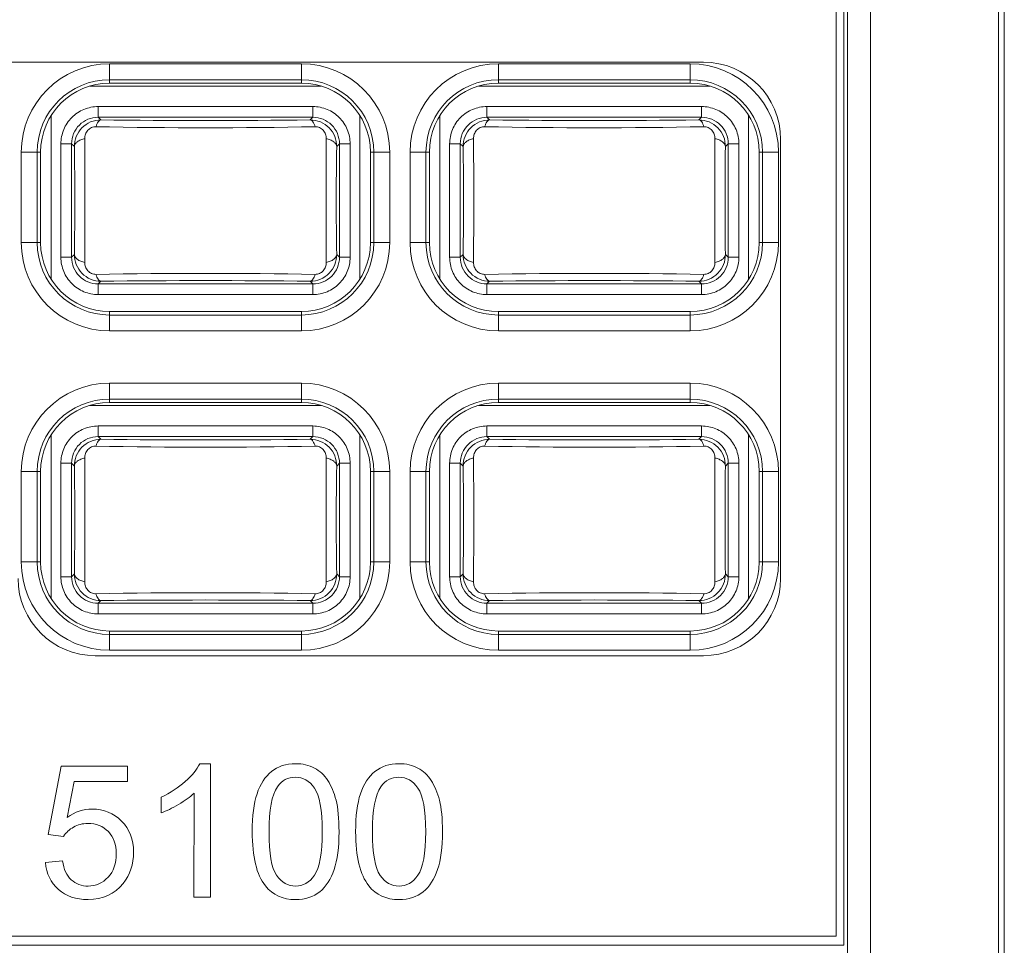
# Model space of a CAD drawing. Units: millimetres. Extents: x 1540 to 5621, y 253 to 1391.
# Drawn here: x 2979 to 2998, y 831 to 848 of the extents above; entities that cross this region are included whole.
import ezdxf

# ---------------------------------------------------------------- set-up
doc = ezdxf.new("R2010")
doc.units = ezdxf.units.MM
doc.header["$LTSCALE"] = 6
doc.layers.get('0').update_dxf_attribs({"linetype": 'CONTINUOUS'})

msp = doc.modelspace()

# ---------------------------------------------------------------- linework, layer by layer
at = {"lineweight": 15}
for p, q in [((2997.7583, 642.6274), (2997.7583, 863.3641)), ((2997.8689, 863.3762), (2997.8689, 642.5541)), ((2994.9215, 643.4236), (2994.9215, 862.9295)), ((2995.3552, 862.9311), (2995.3552, 643.6356)), ((2994.7089, 831.0462), (2994.7089, 862.8362)), ((2994.8531, 862.8612), (2994.8531, 830.8762)), ((2973.4989, 847.4662), (2992.2189, 847.4662)), ((2981.0689, 847.4351), (2981.0689, 847.0727)), ((2984.6689, 847.4351), (2981.0689, 847.4351)), ((2984.6689, 847.0727), (2984.6689, 847.4351)), ((2988.3689, 847.4351), (2988.3689, 847.0727)), ((2991.9689, 847.4351), (2988.3689, 847.4351)), ((2991.9689, 847.0727), (2991.9689, 847.4351)), ((2985.0416, 847.0155), (2980.6962, 847.0155)), ((2984.6689, 847.1362), (2981.0689, 847.1362)), ((2984.6689, 847.0727), (2981.0689, 847.0727)), ((2992.3416, 847.0155), (2987.9962, 847.0155)), ((2991.9689, 847.1362), (2988.3689, 847.1362)), ((2991.9689, 847.0727), (2988.3689, 847.0727)), ((2979.9695, 846.4592), (2979.9695, 843.3932)), ((2980.8531, 846.6317), (2980.8531, 846.4318)), ((2980.8531, 846.6317), (2984.8846, 846.6317)), ((2984.8846, 846.4318), (2984.8846, 846.6317)), ((2985.7682, 843.3932), (2985.7682, 846.4592)), ((2987.2695, 846.4592), (2987.2695, 843.3932)), ((2988.1531, 846.6317), (2988.1531, 846.4318)), ((2988.1531, 846.6317), (2992.1846, 846.6317)), ((2992.1846, 846.4318), (2992.1846, 846.6317)), ((2993.0682, 843.3932), (2993.0682, 846.4592)), ((2980.9044, 846.3805), (2980.8531, 846.4318)), ((2984.8846, 846.4318), (2980.8531, 846.4318)), ((2984.8846, 846.4318), (2984.8333, 846.3805)), ((2988.2044, 846.3805), (2988.1531, 846.4318)), ((2992.1846, 846.4318), (2988.1531, 846.4318)), ((2992.1846, 846.4318), (2992.1333, 846.3805)), ((2980.1533, 843.8004), (2980.1533, 845.932)), ((2980.3533, 845.932), (2980.1533, 845.932)), ((2980.3533, 845.932), (2980.3533, 843.8004)), ((2980.3533, 845.932), (2980.406, 845.8792)), ((2985.3317, 845.8792), (2985.3845, 845.932)), ((2985.3845, 843.8004), (2985.3845, 845.932)), ((2985.5844, 845.932), (2985.3845, 845.932)), ((2985.5844, 845.932), (2985.5844, 843.8004)), ((2987.4533, 843.8004), (2987.4533, 845.932)), ((2987.6533, 845.932), (2987.4533, 845.932)), ((2987.6533, 845.932), (2987.6533, 843.8004)), ((2987.6533, 845.932), (2987.706, 845.8792)), ((2992.6317, 845.8792), (2992.6845, 845.932)), ((2992.6845, 843.8004), (2992.6845, 845.932)), ((2992.8844, 845.932), (2992.6845, 845.932)), ((2992.8844, 845.932), (2992.8844, 843.8004)), ((2993.6689, 846.0162), (2993.6689, 837.7662)), ((2979.41, 845.7762), (2979.41, 844.0762)), ((2979.7724, 845.7762), (2979.41, 845.7762)), ((2979.7088, 845.7762), (2979.7088, 844.0762)), ((2979.7724, 845.7762), (2979.7724, 844.0762)), ((2985.9654, 844.0762), (2985.9654, 845.7762)), ((2986.3278, 845.7762), (2985.9654, 845.7762)), ((2986.0289, 844.0762), (2986.0289, 845.7762)), ((2986.3278, 844.0762), (2986.3278, 845.7762)), ((2986.71, 845.7762), (2986.71, 844.0762)), ((2987.0724, 845.7762), (2986.71, 845.7762)), ((2987.0088, 845.7762), (2987.0088, 844.0762)), ((2987.0724, 845.7762), (2987.0724, 844.0762)), ((2993.2654, 844.0762), (2993.2654, 845.7762)), ((2993.6278, 845.7762), (2993.2654, 845.7762)), ((2993.3289, 844.0762), (2993.3289, 845.7762)), ((2993.6278, 844.0762), (2993.6278, 845.7762)), ((2979.41, 844.0762), (2979.7724, 844.0762)), ((2985.9654, 844.0762), (2986.3278, 844.0762)), ((2986.71, 844.0762), (2987.0724, 844.0762)), ((2993.2654, 844.0762), (2993.6278, 844.0762)), ((2980.1533, 843.8004), (2980.3533, 843.8004)), ((2980.406, 843.8532), (2980.3533, 843.8004)), ((2985.3845, 843.8004), (2985.3317, 843.8532)), ((2985.3845, 843.8004), (2985.5844, 843.8004)), ((2987.4533, 843.8004), (2987.6533, 843.8004)), ((2987.706, 843.8532), (2987.6533, 843.8004)), ((2992.6845, 843.8004), (2992.6317, 843.8532)), ((2992.6845, 843.8004), (2992.8844, 843.8004)), ((2980.8531, 843.3006), (2980.9044, 843.3519)), ((2984.8334, 843.3519), (2984.8846, 843.3006)), ((2988.1531, 843.3006), (2988.2044, 843.3519)), ((2992.1334, 843.3519), (2992.1846, 843.3006)), ((2980.8531, 843.3006), (2980.8531, 843.1007)), ((2980.8531, 843.3006), (2984.8846, 843.3006)), ((2984.8846, 843.1007), (2984.8846, 843.3006)), ((2988.1531, 843.3006), (2988.1531, 843.1007)), ((2988.1531, 843.3006), (2992.1846, 843.3006)), ((2992.1846, 843.1007), (2992.1846, 843.3006)), ((2984.8846, 843.1007), (2980.8531, 843.1007)), ((2992.1846, 843.1007), (2988.1531, 843.1007)), ((2981.0689, 842.7797), (2981.0689, 842.4173)), ((2981.0689, 842.7797), (2984.6689, 842.7797)), ((2984.6689, 842.4173), (2984.6689, 842.7797)), ((2988.3689, 842.7797), (2988.3689, 842.4173)), ((2988.3689, 842.7797), (2991.9689, 842.7797)), ((2991.9689, 842.4173), (2991.9689, 842.7797)), ((2981.0689, 842.7162), (2984.6689, 842.7162)), ((2988.3689, 842.7162), (2991.9689, 842.7162)), ((2981.0689, 842.4173), (2984.6689, 842.4173)), ((2988.3689, 842.4173), (2991.9689, 842.4173)), ((2981.0689, 841.4351), (2981.0689, 841.0727)), ((2984.6689, 841.4351), (2981.0689, 841.4351)), ((2984.6689, 841.0727), (2984.6689, 841.4351)), ((2988.3689, 841.4351), (2988.3689, 841.0727)), ((2991.9689, 841.4351), (2988.3689, 841.4351)), ((2991.9689, 841.0727), (2991.9689, 841.4351)), ((2984.6689, 841.1362), (2981.0689, 841.1362)), ((2991.9689, 841.1362), (2988.3689, 841.1362)), ((2985.0416, 841.0155), (2980.6962, 841.0155)), ((2984.6689, 841.0727), (2981.0689, 841.0727)), ((2992.3416, 841.0155), (2987.9962, 841.0155)), ((2991.9689, 841.0727), (2988.3689, 841.0727)), ((2980.8531, 840.6317), (2980.8531, 840.4318)), ((2980.8531, 840.6317), (2984.8846, 840.6317)), ((2984.8846, 840.4318), (2984.8846, 840.6317)), ((2988.1531, 840.6317), (2988.1531, 840.4318)), ((2988.1531, 840.6317), (2992.1846, 840.6317)), ((2992.1846, 840.4318), (2992.1846, 840.6317)), ((2979.9695, 840.4592), (2979.9695, 837.3932)), ((2980.9044, 840.3805), (2980.8531, 840.4318)), ((2984.8846, 840.4318), (2980.8531, 840.4318)), ((2984.8846, 840.4318), (2984.8333, 840.3805)), ((2985.7682, 837.3932), (2985.7682, 840.4592)), ((2987.2695, 840.4592), (2987.2695, 837.3932)), ((2988.2044, 840.3805), (2988.1531, 840.4318)), ((2992.1846, 840.4318), (2988.1531, 840.4318)), ((2992.1846, 840.4318), (2992.1333, 840.3805)), ((2993.0682, 837.3932), (2993.0682, 840.4592)), ((2980.1533, 837.8004), (2980.1533, 839.932)), ((2980.3533, 839.932), (2980.1533, 839.932)), ((2980.3533, 839.932), (2980.3533, 837.8004)), ((2980.3533, 839.932), (2980.406, 839.8792)), ((2985.3317, 839.8792), (2985.3845, 839.932)), ((2985.3845, 837.8004), (2985.3845, 839.932)), ((2985.5844, 839.932), (2985.3845, 839.932)), ((2985.5844, 839.932), (2985.5844, 837.8004)), ((2987.4533, 837.8004), (2987.4533, 839.932)), ((2987.6533, 839.932), (2987.4533, 839.932)), ((2987.6533, 839.932), (2987.6533, 837.8004)), ((2987.6533, 839.932), (2987.706, 839.8792)), ((2992.6317, 839.8792), (2992.6845, 839.932)), ((2992.6845, 837.8004), (2992.6845, 839.932)), ((2992.8844, 839.932), (2992.6845, 839.932)), ((2992.8844, 839.932), (2992.8844, 837.8004)), ((2979.41, 839.7762), (2979.41, 838.0762)), ((2979.7724, 839.7762), (2979.41, 839.7762)), ((2979.7088, 839.7762), (2979.7088, 838.0762)), ((2979.7724, 839.7762), (2979.7724, 838.0762)), ((2985.9654, 838.0762), (2985.9654, 839.7762)), ((2986.3278, 839.7762), (2985.9654, 839.7762)), ((2986.0289, 838.0762), (2986.0289, 839.7762)), ((2986.3278, 838.0762), (2986.3278, 839.7762)), ((2986.71, 839.7762), (2986.71, 838.0762)), ((2987.0724, 839.7762), (2986.71, 839.7762)), ((2987.0088, 839.7762), (2987.0088, 838.0762)), ((2987.0724, 839.7762), (2987.0724, 838.0762)), ((2993.2654, 838.0762), (2993.2654, 839.7762)), ((2993.6278, 839.7762), (2993.2654, 839.7762)), ((2993.3289, 838.0762), (2993.3289, 839.7762)), ((2993.6278, 838.0762), (2993.6278, 839.7762)), ((2979.41, 838.0762), (2979.7724, 838.0762)), ((2985.9654, 838.0762), (2986.3278, 838.0762)), ((2986.71, 838.0762), (2987.0724, 838.0762)), ((2993.2654, 838.0762), (2993.6278, 838.0762)), ((2980.1533, 837.8004), (2980.3533, 837.8004)), ((2980.406, 837.8532), (2980.3533, 837.8004)), ((2985.3845, 837.8004), (2985.3317, 837.8532)), ((2985.3845, 837.8004), (2985.5844, 837.8004)), ((2987.4533, 837.8004), (2987.6533, 837.8004)), ((2987.706, 837.8532), (2987.6533, 837.8004)), ((2992.6845, 837.8004), (2992.6317, 837.8532)), ((2992.6845, 837.8004), (2992.8844, 837.8004)), ((2980.8531, 837.3006), (2980.9044, 837.3519)), ((2980.8531, 837.3006), (2980.8531, 837.1007)), ((2980.8531, 837.3006), (2984.8846, 837.3006)), ((2984.8334, 837.3519), (2984.8846, 837.3006)), ((2984.8846, 837.1007), (2984.8846, 837.3006)), ((2988.1531, 837.3006), (2988.2044, 837.3519)), ((2988.1531, 837.3006), (2988.1531, 837.1007)), ((2988.1531, 837.3006), (2992.1846, 837.3006)), ((2992.1334, 837.3519), (2992.1846, 837.3006)), ((2992.1846, 837.1007), (2992.1846, 837.3006)), ((2984.8846, 837.1007), (2980.8531, 837.1007)), ((2992.1846, 837.1007), (2988.1531, 837.1007)), ((2981.0689, 836.7797), (2981.0689, 836.4173)), ((2981.0689, 836.7797), (2984.6689, 836.7797)), ((2981.0689, 836.7162), (2984.6689, 836.7162)), ((2984.6689, 836.4173), (2984.6689, 836.7797)), ((2988.3689, 836.7797), (2988.3689, 836.4173)), ((2988.3689, 836.7797), (2991.9689, 836.7797)), ((2988.3689, 836.7162), (2991.9689, 836.7162)), ((2991.9689, 836.4173), (2991.9689, 836.7797)), ((2992.2189, 836.3162), (2980.7989, 836.3162)), ((2981.0689, 836.4173), (2984.6689, 836.4173)), ((2988.3689, 836.4173), (2991.9689, 836.4173)), ((2994.7089, 831.0462), (2966.0289, 831.0462)), ((2965.8846, 830.8762), (2994.8531, 830.8762))]:
    msp.add_line(p, q, dxfattribs=at)
at = {"lineweight": 5}
for p, q in [((2982.762, 834.2874), (2982.9599, 834.2874)), ((2982.9599, 834.2874), (2982.9595, 831.7772)), ((2979.9156, 832.9594), (2980.158, 834.2435)), ((2980.158, 834.2435), (2981.4012, 834.2433)), ((2981.4012, 834.2433), (2981.4011, 833.95)), ((2980.4035, 833.9501), (2980.2687, 833.2783)), ((2981.4011, 833.95), (2980.4035, 833.9501)), ((2982.6525, 831.7772), (2982.6528, 833.7332)), ((2982.0388, 833.3633), (2982.0389, 833.66)), ((2980.2038, 832.9219), (2979.9156, 832.9594)), ((2979.861, 832.4325), (2980.1833, 832.4597)), ((2982.9595, 831.7772), (2982.6525, 831.7772))]:
    msp.add_line(p, q, dxfattribs=at)
at = {"lineweight": 15}
for centre, radius, start, end in [((2981.0689, 845.7762), 1.6589, 90, 180), ((2984.6689, 845.7762), 1.6589, 0, 90), ((2988.3689, 845.7762), 1.6589, 90, 180), ((2991.9689, 845.7762), 1.6589, 0, 90), ((2992.2189, 846.0162), 1.45, 0, 90), ((2981.0689, 845.7762), 1.36, 90, 180), ((2981.0689, 845.7762), 1.2965, 90, 180), ((2984.6689, 845.7762), 1.36, 360, 90), ((2984.6689, 845.7762), 1.2965, 0, 90), ((2988.3689, 845.7762), 1.36, 90, 180), ((2988.3689, 845.7762), 1.2965, 90, 180), ((2991.9689, 845.7762), 1.36, 360, 90), ((2991.9689, 845.7762), 1.2965, 0, 90), ((2982.8689, 1033.4115), 187.0413, 269.398215, 270.601782), ((2990.1689, 1033.4115), 187.0413, 269.398215, 270.601782), ((2982.8689, 957.1693), 110.9357, 268.936987, 271.063025), ((2990.1689, 957.1691), 110.9355, 268.936985, 271.063026), ((2913.7834, 844.8662), 66.6303, 359.128858, 0.871143), ((3051.952, 844.8662), 66.628, 179.128829, 180.871173), ((2921.0833, 844.8662), 66.6304, 359.12886, 0.871142), ((3059.2519, 844.8662), 66.6279, 179.128828, 180.871174), ((2981.0689, 844.0762), 1.6589, 180, 270), ((2981.0689, 844.0762), 1.36, 180, 270), ((2981.0689, 844.0762), 1.2965, 180, 270), ((2984.6689, 844.0762), 1.6589, 270, 360), ((2984.6689, 844.0762), 1.36, 270, 360), ((2984.6689, 844.0762), 1.2965, 270, 0), ((2988.3689, 844.0762), 1.6589, 180, 270), ((2988.3689, 844.0762), 1.36, 180, 270), ((2988.3689, 844.0762), 1.2965, 180, 270), ((2991.9689, 844.0762), 1.6589, 270, 360), ((2991.9689, 844.0762), 1.36, 270, 360), ((2991.9689, 844.0762), 1.2965, 270, 360), ((2982.8689, 732.5631), 110.9357, 88.936987, 91.063024), ((2990.1689, 732.5633), 110.9355, 88.936985, 91.063026), ((2982.8689, 656.3209), 187.0413, 89.398215, 90.601782), ((2990.1689, 656.3209), 187.0413, 89.398215, 90.601782), ((2981.0689, 839.7762), 1.6589, 90, 180), ((2984.6689, 839.7762), 1.6589, 0, 90), ((2988.3689, 839.7762), 1.6589, 90, 180), ((2991.9689, 839.7762), 1.6589, 0, 90), ((2981.0689, 839.7762), 1.36, 90, 180), ((2984.6689, 839.7762), 1.36, 360, 90), ((2988.3689, 839.7762), 1.36, 90, 180), ((2991.9689, 839.7762), 1.36, 360, 90), ((2981.0689, 839.7762), 1.2965, 90, 180), ((2984.6689, 839.7762), 1.2965, 0, 90), ((2988.3689, 839.7762), 1.2965, 90, 180), ((2991.9689, 839.7762), 1.2965, 0, 90), ((2982.8689, 1027.4115), 187.0413, 269.398215, 270.601782), ((2990.1689, 1027.4115), 187.0413, 269.398215, 270.601782), ((2982.8689, 951.1692), 110.9356, 268.936986, 271.063026), ((2990.1689, 951.1692), 110.9355, 268.936986, 271.063026), ((2913.7835, 838.8662), 66.6302, 359.128858, 0.871144), ((3051.952, 838.8662), 66.628, 179.128829, 180.871172), ((2921.0837, 838.8662), 66.63, 359.128855, 0.871146), ((3059.2523, 838.8662), 66.6282, 179.128832, 180.871169), ((2981.0689, 838.0762), 1.6589, 180, 270), ((2981.0689, 838.0762), 1.36, 180, 270), ((2981.0689, 838.0762), 1.2965, 180, 270), ((2984.6689, 838.0762), 1.6589, 270, 360), ((2984.6689, 838.0762), 1.36, 270, 360), ((2984.6689, 838.0762), 1.2965, 270, 0), ((2988.3689, 838.0762), 1.6589, 180, 270), ((2988.3689, 838.0762), 1.36, 180, 270), ((2988.3689, 838.0762), 1.2965, 180, 270), ((2991.9689, 838.0762), 1.6589, 270, 360), ((2991.9689, 838.0762), 1.36, 270, 360), ((2991.9689, 838.0762), 1.2965, 270, 360), ((2980.7989, 837.7662), 1.45, 180, 270), ((2992.2189, 837.7662), 1.45, 270, 0), ((2982.8689, 726.5632), 110.9356, 88.936986, 91.063025), ((2990.1689, 726.5632), 110.9356, 88.936986, 91.063026), ((2982.8689, 650.3209), 187.0413, 89.398215, 90.601782), ((2990.1689, 650.3209), 187.0413, 89.398215, 90.601782)]:
    msp.add_arc(centre, radius, start, end, dxfattribs=at)
for points, knots in [([(2980.8531, 846.6317), (2980.7621, 846.6317), (2980.5781, 846.5953), (2980.3455, 846.4396), (2980.1897, 846.207), (2980.1534, 846.023), (2980.1533, 845.932)], [0, 0, 0, 0, 0.2500206, 0.4999998, 0.7499795, 1, 1, 1, 1]), ([(2985.5844, 845.932), (2985.5844, 846.023), (2985.548, 846.207), (2985.3923, 846.4396), (2985.1597, 846.5954), (2984.9757, 846.6317), (2984.8846, 846.6317)], [0, 0, 0, 0, 0.2500206, 0.4999998, 0.7499795, 1, 1, 1, 1]), ([(2988.1531, 846.6317), (2988.0621, 846.6317), (2987.8781, 846.5953), (2987.6455, 846.4396), (2987.4897, 846.207), (2987.4534, 846.023), (2987.4533, 845.932)], [0, 0, 0, 0, 0.2500206, 0.4999998, 0.7499795, 1, 1, 1, 1]), ([(2992.8844, 845.932), (2992.8844, 846.023), (2992.848, 846.207), (2992.6923, 846.4396), (2992.4597, 846.5954), (2992.2757, 846.6317), (2992.1846, 846.6317)], [0, 0, 0, 0, 0.2500206, 0.4999998, 0.7499795, 1, 1, 1, 1]), ([(2980.3533, 845.932), (2980.3533, 845.997), (2980.3792, 846.1285), (2980.4904, 846.2946), (2980.6566, 846.4059), (2980.7881, 846.4318), (2980.8531, 846.4318)], [0, 0, 0, 0, 0.250043, 0.5000014, 0.7499633, 1, 1, 1, 1]), ([(2980.9044, 846.3805), (2980.839, 846.3808), (2980.7063, 846.3549), (2980.5394, 846.2421), (2980.4301, 846.0745), (2980.4056, 845.9435), (2980.406, 845.8792)], [0, 0, 0, 0, 0.2511487, 0.5032628, 0.7532163, 1, 1, 1, 1]), ([(2980.8108, 846.2527), (2980.8157, 846.2703), (2980.8271, 846.3027), (2980.8518, 846.3505), (2980.8834, 846.3792), (2980.9044, 846.3805)], [0, 0, 0, 0, 0.3331182, 0.6166327, 1, 1, 1, 1]), ([(2985.3317, 845.8792), (2985.3321, 845.9435), (2985.3077, 846.0745), (2985.1983, 846.2421), (2985.0315, 846.3549), (2984.8988, 846.3808), (2984.8333, 846.3805)], [0, 0, 0, 0, 0.2467818, 0.4967493, 0.7488668, 1, 1, 1, 1]), ([(2984.927, 846.2527), (2984.9221, 846.2699), (2984.911, 846.3018), (2984.8866, 846.3497), (2984.8548, 846.3792), (2984.8334, 846.3805)], [0, 0, 0, 0, 0.3253978, 0.6080904, 1, 1, 1, 1]), ([(2984.8846, 846.4318), (2984.9497, 846.4318), (2985.0811, 846.4059), (2985.2473, 846.2946), (2985.3585, 846.1285), (2985.3845, 845.997), (2985.3845, 845.932)], [0, 0, 0, 0, 0.250043, 0.5000014, 0.7499633, 1, 1, 1, 1]), ([(2987.6533, 845.932), (2987.6533, 845.997), (2987.6792, 846.1285), (2987.7904, 846.2946), (2987.9566, 846.4059), (2988.0881, 846.4318), (2988.1531, 846.4318)], [0, 0, 0, 0, 0.250043, 0.5000014, 0.7499633, 1, 1, 1, 1]), ([(2988.2044, 846.3805), (2988.139, 846.3808), (2988.0063, 846.3549), (2987.8394, 846.2421), (2987.7301, 846.0745), (2987.7056, 845.9435), (2987.706, 845.8792)], [0, 0, 0, 0, 0.2511487, 0.5032628, 0.7532163, 1, 1, 1, 1]), ([(2988.1108, 846.2527), (2988.1157, 846.2703), (2988.1271, 846.3027), (2988.1518, 846.3505), (2988.1834, 846.3792), (2988.2044, 846.3805)], [0, 0, 0, 0, 0.3331182, 0.6166327, 1, 1, 1, 1]), ([(2992.6317, 845.8792), (2992.6321, 845.9435), (2992.6077, 846.0745), (2992.4983, 846.2421), (2992.3315, 846.3549), (2992.1988, 846.3808), (2992.1333, 846.3805)], [0, 0, 0, 0, 0.2467818, 0.4967493, 0.7488668, 1, 1, 1, 1]), ([(2992.227, 846.2527), (2992.2221, 846.2699), (2992.211, 846.3018), (2992.1866, 846.3497), (2992.1548, 846.3792), (2992.1334, 846.3805)], [0, 0, 0, 0, 0.3253978, 0.6080904, 1, 1, 1, 1]), ([(2992.1846, 846.4318), (2992.2497, 846.4318), (2992.3811, 846.4059), (2992.5473, 846.2946), (2992.6585, 846.1285), (2992.6845, 845.997), (2992.6845, 845.932)], [0, 0, 0, 0, 0.250043, 0.5000014, 0.7499633, 1, 1, 1, 1]), ([(2980.6019, 846.0285), (2980.6017, 846.0569), (2980.611, 846.1146), (2980.6552, 846.1903), (2980.7257, 846.2421), (2980.783, 846.2533), (2980.8108, 846.2527)], [0, 0, 0, 0, 0.2508852, 0.503385, 0.7547081, 1, 1, 1, 1]), ([(2984.927, 846.2527), (2984.9548, 846.2533), (2985.012, 846.2421), (2985.0826, 846.1903), (2985.1268, 846.1146), (2985.136, 846.0569), (2985.1358, 846.0285)], [0, 0, 0, 0, 0.2453037, 0.4966158, 0.7491245, 1, 1, 1, 1]), ([(2987.9019, 846.0285), (2987.9017, 846.0569), (2987.911, 846.1146), (2987.9552, 846.1903), (2988.0257, 846.2421), (2988.083, 846.2533), (2988.1108, 846.2527)], [0, 0, 0, 0, 0.2508852, 0.503385, 0.7547081, 1, 1, 1, 1]), ([(2992.227, 846.2527), (2992.2548, 846.2533), (2992.312, 846.2421), (2992.3826, 846.1903), (2992.4268, 846.1146), (2992.436, 846.0569), (2992.4358, 846.0285)], [0, 0, 0, 0, 0.2453037, 0.4966158, 0.7491245, 1, 1, 1, 1]), ([(2980.6019, 846.0285), (2980.5758, 846.023), (2980.5266, 846.0086), (2980.4633, 845.9747), (2980.4192, 845.9313), (2980.4067, 845.8954), (2980.406, 845.8792)], [0, 0, 0, 0, 0.30576, 0.5847808, 0.8149932, 1, 1, 1, 1]), ([(2980.6019, 846.0285), (2980.6031, 845.8428), (2980.6051, 845.5064), (2980.6054, 845.0171), (2980.606, 844.428), (2980.6035, 843.9895), (2980.6019, 843.7039)], [0, 0, 0, 0, 0.2396266, 0.4341332, 0.6314476, 1, 1, 1, 1]), ([(2985.1358, 843.7039), (2985.1346, 843.8896), (2985.1327, 844.226), (2985.1324, 844.7153), (2985.1316, 845.3044), (2985.1343, 845.7429), (2985.1358, 846.0285)], [0, 0, 0, 0, 0.2396224, 0.434132, 0.6314446, 1, 1, 1, 1]), ([(2985.1358, 846.0285), (2985.1619, 846.023), (2985.2112, 846.0086), (2985.2744, 845.9747), (2985.3185, 845.9313), (2985.3311, 845.8954), (2985.3317, 845.8792)], [0, 0, 0, 0, 0.3057619, 0.5847829, 0.8149935, 1, 1, 1, 1]), ([(2987.9019, 846.0285), (2987.8758, 846.023), (2987.8266, 846.0086), (2987.7633, 845.9747), (2987.7192, 845.9313), (2987.7067, 845.8954), (2987.706, 845.8792)], [0, 0, 0, 0, 0.30576, 0.5847808, 0.8149932, 1, 1, 1, 1]), ([(2987.9019, 846.0285), (2987.9031, 845.8428), (2987.9051, 845.5064), (2987.9054, 845.0171), (2987.906, 844.428), (2987.9035, 843.9895), (2987.9019, 843.7039)], [0, 0, 0, 0, 0.2396268, 0.4341333, 0.6314479, 1, 1, 1, 1]), ([(2992.4358, 843.7039), (2992.4346, 843.8896), (2992.4327, 844.226), (2992.4324, 844.7153), (2992.4316, 845.3044), (2992.4343, 845.7429), (2992.4358, 846.0285)], [0, 0, 0, 0, 0.2396222, 0.434132, 0.6314446, 1, 1, 1, 1]), ([(2992.4358, 846.0285), (2992.4619, 846.023), (2992.5112, 846.0086), (2992.5744, 845.9747), (2992.6185, 845.9313), (2992.6311, 845.8954), (2992.6317, 845.8792)], [0, 0, 0, 0, 0.3057619, 0.5847829, 0.8149935, 1, 1, 1, 1]), ([(2980.1533, 843.8004), (2980.1533, 843.7094), (2980.1897, 843.5254), (2980.3455, 843.2928), (2980.578, 843.137), (2980.7621, 843.1007), (2980.8531, 843.1007)], [0, 0, 0, 0, 0.2500206, 0.4999998, 0.7499795, 1, 1, 1, 1]), ([(2980.8531, 843.3006), (2980.7881, 843.3006), (2980.6566, 843.3265), (2980.4904, 843.4378), (2980.3792, 843.6039), (2980.3533, 843.7354), (2980.3533, 843.8004)], [0, 0, 0, 0, 0.250043, 0.5000014, 0.7499633, 1, 1, 1, 1]), ([(2980.406, 843.8532), (2980.4056, 843.7889), (2980.4301, 843.6579), (2980.5394, 843.4903), (2980.7063, 843.3775), (2980.839, 843.3516), (2980.9044, 843.3519)], [0, 0, 0, 0, 0.2467818, 0.4967493, 0.7488668, 1, 1, 1, 1]), ([(2980.6019, 843.7039), (2980.5758, 843.7094), (2980.5266, 843.7239), (2980.4633, 843.7577), (2980.4192, 843.8011), (2980.4067, 843.837), (2980.406, 843.8532)], [0, 0, 0, 0, 0.3057616, 0.5847826, 0.8149934, 1, 1, 1, 1]), ([(2980.8108, 843.4797), (2980.783, 843.4791), (2980.7257, 843.4903), (2980.6552, 843.5421), (2980.611, 843.6178), (2980.6017, 843.6755), (2980.6019, 843.7039)], [0, 0, 0, 0, 0.2453037, 0.4966158, 0.7491245, 1, 1, 1, 1]), ([(2984.8333, 843.3519), (2984.8988, 843.3516), (2985.0315, 843.3775), (2985.1983, 843.4903), (2985.3077, 843.6579), (2985.3321, 843.7889), (2985.3317, 843.8532)], [0, 0, 0, 0, 0.2511487, 0.5032628, 0.7532163, 1, 1, 1, 1]), ([(2985.3845, 843.8004), (2985.3845, 843.7354), (2985.3585, 843.6039), (2985.2473, 843.4378), (2985.0811, 843.3265), (2984.9497, 843.3006), (2984.8846, 843.3006)], [0, 0, 0, 0, 0.250043, 0.5000014, 0.7499633, 1, 1, 1, 1]), ([(2984.8846, 843.1007), (2984.9756, 843.1007), (2985.1597, 843.1371), (2985.3923, 843.2928), (2985.548, 843.5254), (2985.5844, 843.7094), (2985.5844, 843.8004)], [0, 0, 0, 0, 0.2500206, 0.4999998, 0.7499795, 1, 1, 1, 1]), ([(2985.1358, 843.7039), (2985.136, 843.6755), (2985.1268, 843.6178), (2985.0826, 843.5421), (2985.012, 843.4903), (2984.9548, 843.4791), (2984.927, 843.4797)], [0, 0, 0, 0, 0.2508852, 0.503385, 0.7547081, 1, 1, 1, 1]), ([(2985.1358, 843.7039), (2985.1619, 843.7094), (2985.2112, 843.7239), (2985.2744, 843.7577), (2985.3185, 843.8011), (2985.3311, 843.837), (2985.3317, 843.8532)], [0, 0, 0, 0, 0.3057599, 0.5847806, 0.8149931, 1, 1, 1, 1]), ([(2987.4533, 843.8004), (2987.4533, 843.7094), (2987.4897, 843.5254), (2987.6455, 843.2928), (2987.878, 843.137), (2988.0621, 843.1007), (2988.1531, 843.1007)], [0, 0, 0, 0, 0.2500206, 0.4999998, 0.7499795, 1, 1, 1, 1]), ([(2988.1531, 843.3006), (2988.0881, 843.3006), (2987.9566, 843.3265), (2987.7904, 843.4378), (2987.6792, 843.6039), (2987.6533, 843.7354), (2987.6533, 843.8004)], [0, 0, 0, 0, 0.250043, 0.5000014, 0.7499633, 1, 1, 1, 1]), ([(2987.706, 843.8532), (2987.7056, 843.7889), (2987.7301, 843.6579), (2987.8394, 843.4903), (2988.0063, 843.3775), (2988.139, 843.3516), (2988.2044, 843.3519)], [0, 0, 0, 0, 0.2467818, 0.4967493, 0.7488668, 1, 1, 1, 1]), ([(2987.9019, 843.7039), (2987.8758, 843.7094), (2987.8266, 843.7239), (2987.7633, 843.7577), (2987.7192, 843.8011), (2987.7067, 843.837), (2987.706, 843.8532)], [0, 0, 0, 0, 0.3057616, 0.5847825, 0.8149933, 1, 1, 1, 1]), ([(2988.1108, 843.4797), (2988.083, 843.4791), (2988.0257, 843.4903), (2987.9552, 843.5421), (2987.911, 843.6178), (2987.9017, 843.6755), (2987.9019, 843.7039)], [0, 0, 0, 0, 0.2453037, 0.4966158, 0.7491245, 1, 1, 1, 1]), ([(2992.1333, 843.3519), (2992.1988, 843.3516), (2992.3315, 843.3775), (2992.4983, 843.4903), (2992.6077, 843.6579), (2992.6321, 843.7889), (2992.6317, 843.8532)], [0, 0, 0, 0, 0.2511487, 0.5032628, 0.7532163, 1, 1, 1, 1]), ([(2992.1846, 843.1007), (2992.2756, 843.1007), (2992.4597, 843.1371), (2992.6923, 843.2928), (2992.848, 843.5254), (2992.8844, 843.7094), (2992.8844, 843.8004)], [0, 0, 0, 0, 0.2500206, 0.4999998, 0.7499795, 1, 1, 1, 1]), ([(2992.6845, 843.8004), (2992.6845, 843.7354), (2992.6585, 843.6039), (2992.5473, 843.4378), (2992.3811, 843.3265), (2992.2497, 843.3006), (2992.1846, 843.3006)], [0, 0, 0, 0, 0.250043, 0.5000014, 0.7499633, 1, 1, 1, 1]), ([(2992.4358, 843.7039), (2992.436, 843.6755), (2992.4268, 843.6178), (2992.3826, 843.5421), (2992.312, 843.4903), (2992.2548, 843.4791), (2992.227, 843.4797)], [0, 0, 0, 0, 0.2508852, 0.503385, 0.7547081, 1, 1, 1, 1]), ([(2992.4358, 843.7039), (2992.4619, 843.7094), (2992.5112, 843.7239), (2992.5744, 843.7577), (2992.6185, 843.8011), (2992.6311, 843.837), (2992.6317, 843.8532)], [0, 0, 0, 0, 0.3057599, 0.5847806, 0.8149931, 1, 1, 1, 1]), ([(2980.8108, 843.4797), (2980.8156, 843.4625), (2980.8268, 843.4306), (2980.8512, 843.3827), (2980.8829, 843.3532), (2980.9044, 843.3519)], [0, 0, 0, 0, 0.3253978, 0.6080904, 1, 1, 1, 1]), ([(2984.927, 843.4797), (2984.922, 843.4621), (2984.9106, 843.4297), (2984.886, 843.3819), (2984.8544, 843.3532), (2984.8333, 843.3519)], [0, 0, 0, 0, 0.3331182, 0.6166327, 1, 1, 1, 1]), ([(2988.1108, 843.4797), (2988.1156, 843.4625), (2988.1268, 843.4306), (2988.1512, 843.3827), (2988.1829, 843.3532), (2988.2044, 843.3519)], [0, 0, 0, 0, 0.3253978, 0.6080904, 1, 1, 1, 1]), ([(2992.227, 843.4797), (2992.222, 843.4621), (2992.2106, 843.4297), (2992.186, 843.3819), (2992.1544, 843.3532), (2992.1333, 843.3519)], [0, 0, 0, 0, 0.3331182, 0.6166327, 1, 1, 1, 1]), ([(2980.8531, 840.6317), (2980.7621, 840.6317), (2980.5781, 840.5953), (2980.3455, 840.4396), (2980.1897, 840.207), (2980.1534, 840.023), (2980.1533, 839.932)], [0, 0, 0, 0, 0.2500206, 0.4999998, 0.7499795, 1, 1, 1, 1]), ([(2985.5844, 839.932), (2985.5844, 840.023), (2985.548, 840.207), (2985.3923, 840.4396), (2985.1597, 840.5954), (2984.9757, 840.6317), (2984.8846, 840.6317)], [0, 0, 0, 0, 0.2500206, 0.4999998, 0.7499795, 1, 1, 1, 1]), ([(2988.1531, 840.6317), (2988.0621, 840.6317), (2987.8781, 840.5953), (2987.6455, 840.4396), (2987.4897, 840.207), (2987.4534, 840.023), (2987.4533, 839.932)], [0, 0, 0, 0, 0.2500206, 0.4999998, 0.7499795, 1, 1, 1, 1]), ([(2992.8844, 839.932), (2992.8844, 840.023), (2992.848, 840.207), (2992.6923, 840.4396), (2992.4597, 840.5954), (2992.2757, 840.6317), (2992.1846, 840.6317)], [0, 0, 0, 0, 0.2500206, 0.4999998, 0.7499795, 1, 1, 1, 1]), ([(2980.3533, 839.932), (2980.3533, 839.997), (2980.3792, 840.1285), (2980.4904, 840.2946), (2980.6566, 840.4059), (2980.7881, 840.4318), (2980.8531, 840.4318)], [0, 0, 0, 0, 0.250043, 0.5000014, 0.7499633, 1, 1, 1, 1]), ([(2980.9044, 840.3805), (2980.839, 840.3808), (2980.7063, 840.3549), (2980.5394, 840.2421), (2980.4301, 840.0745), (2980.4056, 839.9435), (2980.406, 839.8792)], [0, 0, 0, 0, 0.2511487, 0.5032628, 0.7532163, 1, 1, 1, 1]), ([(2980.8108, 840.2527), (2980.8157, 840.2703), (2980.8271, 840.3027), (2980.8518, 840.3505), (2980.8834, 840.3792), (2980.9044, 840.3805)], [0, 0, 0, 0, 0.3331182, 0.6166327, 1, 1, 1, 1]), ([(2985.3317, 839.8792), (2985.3321, 839.9435), (2985.3077, 840.0745), (2985.1983, 840.2421), (2985.0315, 840.3549), (2984.8988, 840.3808), (2984.8333, 840.3805)], [0, 0, 0, 0, 0.2467818, 0.4967493, 0.7488668, 1, 1, 1, 1]), ([(2984.927, 840.2527), (2984.9221, 840.2699), (2984.911, 840.3018), (2984.8866, 840.3497), (2984.8548, 840.3792), (2984.8334, 840.3805)], [0, 0, 0, 0, 0.3253978, 0.6080904, 1, 1, 1, 1]), ([(2984.8846, 840.4318), (2984.9497, 840.4318), (2985.0811, 840.4059), (2985.2473, 840.2946), (2985.3585, 840.1285), (2985.3845, 839.997), (2985.3845, 839.932)], [0, 0, 0, 0, 0.250043, 0.5000014, 0.7499633, 1, 1, 1, 1]), ([(2987.6533, 839.932), (2987.6533, 839.997), (2987.6792, 840.1285), (2987.7904, 840.2946), (2987.9566, 840.4059), (2988.0881, 840.4318), (2988.1531, 840.4318)], [0, 0, 0, 0, 0.250043, 0.5000014, 0.7499633, 1, 1, 1, 1]), ([(2988.2044, 840.3805), (2988.139, 840.3808), (2988.0063, 840.3549), (2987.8394, 840.2421), (2987.7301, 840.0745), (2987.7056, 839.9435), (2987.706, 839.8792)], [0, 0, 0, 0, 0.2511487, 0.5032628, 0.7532163, 1, 1, 1, 1]), ([(2988.1108, 840.2527), (2988.1157, 840.2703), (2988.1271, 840.3027), (2988.1518, 840.3505), (2988.1834, 840.3792), (2988.2044, 840.3805)], [0, 0, 0, 0, 0.3331182, 0.6166327, 1, 1, 1, 1]), ([(2992.6317, 839.8792), (2992.6321, 839.9435), (2992.6077, 840.0745), (2992.4983, 840.2421), (2992.3315, 840.3549), (2992.1988, 840.3808), (2992.1333, 840.3805)], [0, 0, 0, 0, 0.2467818, 0.4967493, 0.7488668, 1, 1, 1, 1]), ([(2992.227, 840.2527), (2992.2221, 840.2699), (2992.211, 840.3018), (2992.1866, 840.3497), (2992.1548, 840.3792), (2992.1334, 840.3805)], [0, 0, 0, 0, 0.3253978, 0.6080904, 1, 1, 1, 1]), ([(2992.1846, 840.4318), (2992.2497, 840.4318), (2992.3811, 840.4059), (2992.5473, 840.2946), (2992.6585, 840.1285), (2992.6845, 839.997), (2992.6845, 839.932)], [0, 0, 0, 0, 0.250043, 0.5000014, 0.7499633, 1, 1, 1, 1]), ([(2980.6019, 840.0285), (2980.6017, 840.0569), (2980.611, 840.1146), (2980.6552, 840.1903), (2980.7257, 840.2421), (2980.783, 840.2533), (2980.8108, 840.2527)], [0, 0, 0, 0, 0.2508852, 0.503385, 0.7547081, 1, 1, 1, 1]), ([(2984.927, 840.2527), (2984.9548, 840.2533), (2985.012, 840.2421), (2985.0826, 840.1903), (2985.1268, 840.1146), (2985.136, 840.0569), (2985.1358, 840.0285)], [0, 0, 0, 0, 0.2453037, 0.4966158, 0.7491245, 1, 1, 1, 1]), ([(2987.9019, 840.0285), (2987.9017, 840.0569), (2987.911, 840.1146), (2987.9552, 840.1903), (2988.0257, 840.2421), (2988.083, 840.2533), (2988.1108, 840.2527)], [0, 0, 0, 0, 0.2508852, 0.503385, 0.7547081, 1, 1, 1, 1]), ([(2992.227, 840.2527), (2992.2548, 840.2533), (2992.312, 840.2421), (2992.3826, 840.1903), (2992.4268, 840.1146), (2992.436, 840.0569), (2992.4358, 840.0285)], [0, 0, 0, 0, 0.2453037, 0.4966158, 0.7491245, 1, 1, 1, 1]), ([(2980.6019, 840.0285), (2980.5758, 840.023), (2980.5266, 840.0086), (2980.4633, 839.9747), (2980.4192, 839.9313), (2980.4067, 839.8954), (2980.406, 839.8792)], [0, 0, 0, 0, 0.30576, 0.5847808, 0.8149932, 1, 1, 1, 1]), ([(2980.6019, 840.0285), (2980.6031, 839.8428), (2980.6051, 839.5064), (2980.6054, 839.0171), (2980.606, 838.428), (2980.6035, 837.9895), (2980.6019, 837.7039)], [0, 0, 0, 0, 0.2396265, 0.4341332, 0.6314476, 1, 1, 1, 1]), ([(2985.1358, 837.7039), (2985.1346, 837.8896), (2985.1327, 838.226), (2985.1324, 838.7153), (2985.1316, 839.3044), (2985.1343, 839.7429), (2985.1358, 840.0285)], [0, 0, 0, 0, 0.2396224, 0.434132, 0.6314447, 1, 1, 1, 1]), ([(2985.1358, 840.0285), (2985.1619, 840.023), (2985.2112, 840.0086), (2985.2744, 839.9747), (2985.3185, 839.9313), (2985.3311, 839.8954), (2985.3317, 839.8792)], [0, 0, 0, 0, 0.3057619, 0.5847829, 0.8149935, 1, 1, 1, 1]), ([(2987.9019, 840.0285), (2987.8758, 840.023), (2987.8266, 840.0086), (2987.7633, 839.9747), (2987.7192, 839.9313), (2987.7067, 839.8954), (2987.706, 839.8792)], [0, 0, 0, 0, 0.30576, 0.5847808, 0.8149932, 1, 1, 1, 1]), ([(2987.9019, 840.0285), (2987.9031, 839.8428), (2987.9051, 839.5064), (2987.9054, 839.0171), (2987.906, 838.428), (2987.9035, 837.9895), (2987.9019, 837.7039)], [0, 0, 0, 0, 0.2396261, 0.4341331, 0.6314472, 1, 1, 1, 1]), ([(2992.4358, 837.7039), (2992.4346, 837.8896), (2992.4327, 838.226), (2992.4324, 838.7153), (2992.4316, 839.3044), (2992.4343, 839.7429), (2992.4358, 840.0285)], [0, 0, 0, 0, 0.2396228, 0.4341321, 0.6314449, 1, 1, 1, 1]), ([(2992.4358, 840.0285), (2992.4619, 840.023), (2992.5112, 840.0086), (2992.5744, 839.9747), (2992.6185, 839.9313), (2992.6311, 839.8954), (2992.6317, 839.8792)], [0, 0, 0, 0, 0.3057619, 0.5847829, 0.8149935, 1, 1, 1, 1]), ([(2980.1533, 837.8004), (2980.1533, 837.7094), (2980.1897, 837.5254), (2980.3455, 837.2928), (2980.578, 837.137), (2980.7621, 837.1007), (2980.8531, 837.1007)], [0, 0, 0, 0, 0.2500206, 0.4999998, 0.7499795, 1, 1, 1, 1]), ([(2980.8531, 837.3006), (2980.7881, 837.3006), (2980.6566, 837.3265), (2980.4904, 837.4378), (2980.3792, 837.6039), (2980.3533, 837.7354), (2980.3533, 837.8004)], [0, 0, 0, 0, 0.250043, 0.5000014, 0.7499633, 1, 1, 1, 1]), ([(2980.406, 837.8532), (2980.4056, 837.7889), (2980.4301, 837.6579), (2980.5394, 837.4903), (2980.7063, 837.3775), (2980.839, 837.3516), (2980.9044, 837.3519)], [0, 0, 0, 0, 0.2467818, 0.4967493, 0.7488668, 1, 1, 1, 1]), ([(2980.6019, 837.7039), (2980.5758, 837.7094), (2980.5266, 837.7239), (2980.4633, 837.7577), (2980.4192, 837.8011), (2980.4067, 837.837), (2980.406, 837.8532)], [0, 0, 0, 0, 0.3057616, 0.5847826, 0.8149933, 1, 1, 1, 1]), ([(2984.8333, 837.3519), (2984.8988, 837.3516), (2985.0315, 837.3775), (2985.1983, 837.4903), (2985.3077, 837.6579), (2985.3321, 837.7889), (2985.3317, 837.8532)], [0, 0, 0, 0, 0.2511487, 0.5032628, 0.7532163, 1, 1, 1, 1]), ([(2985.3845, 837.8004), (2985.3845, 837.7354), (2985.3585, 837.6039), (2985.2473, 837.4378), (2985.0811, 837.3265), (2984.9497, 837.3006), (2984.8846, 837.3006)], [0, 0, 0, 0, 0.250043, 0.5000014, 0.7499633, 1, 1, 1, 1]), ([(2984.8846, 837.1007), (2984.9756, 837.1007), (2985.1597, 837.1371), (2985.3923, 837.2928), (2985.548, 837.5254), (2985.5844, 837.7094), (2985.5844, 837.8004)], [0, 0, 0, 0, 0.2500206, 0.4999998, 0.7499795, 1, 1, 1, 1]), ([(2985.1358, 837.7039), (2985.1619, 837.7094), (2985.2112, 837.7239), (2985.2744, 837.7577), (2985.3185, 837.8011), (2985.3311, 837.837), (2985.3317, 837.8532)], [0, 0, 0, 0, 0.3057599, 0.5847806, 0.8149931, 1, 1, 1, 1]), ([(2987.4533, 837.8004), (2987.4533, 837.7094), (2987.4897, 837.5254), (2987.6455, 837.2928), (2987.878, 837.137), (2988.0621, 837.1007), (2988.1531, 837.1007)], [0, 0, 0, 0, 0.2500206, 0.4999998, 0.7499795, 1, 1, 1, 1]), ([(2988.1531, 837.3006), (2988.0881, 837.3006), (2987.9566, 837.3265), (2987.7904, 837.4378), (2987.6792, 837.6039), (2987.6533, 837.7354), (2987.6533, 837.8004)], [0, 0, 0, 0, 0.250043, 0.5000014, 0.7499633, 1, 1, 1, 1]), ([(2987.706, 837.8532), (2987.7056, 837.7889), (2987.7301, 837.6579), (2987.8394, 837.4903), (2988.0063, 837.3775), (2988.139, 837.3516), (2988.2044, 837.3519)], [0, 0, 0, 0, 0.2467818, 0.4967493, 0.7488668, 1, 1, 1, 1]), ([(2987.9019, 837.7039), (2987.8758, 837.7094), (2987.8266, 837.7239), (2987.7633, 837.7577), (2987.7192, 837.8011), (2987.7067, 837.837), (2987.706, 837.8532)], [0, 0, 0, 0, 0.3057617, 0.5847826, 0.8149934, 1, 1, 1, 1]), ([(2992.1333, 837.3519), (2992.1988, 837.3516), (2992.3315, 837.3775), (2992.4983, 837.4903), (2992.6077, 837.6579), (2992.6321, 837.7889), (2992.6317, 837.8532)], [0, 0, 0, 0, 0.2511487, 0.5032628, 0.7532163, 1, 1, 1, 1]), ([(2992.1846, 837.1007), (2992.2756, 837.1007), (2992.4597, 837.1371), (2992.6923, 837.2928), (2992.848, 837.5254), (2992.8844, 837.7094), (2992.8844, 837.8004)], [0, 0, 0, 0, 0.2500206, 0.4999998, 0.7499795, 1, 1, 1, 1]), ([(2992.6845, 837.8004), (2992.6845, 837.7354), (2992.6585, 837.6039), (2992.5473, 837.4378), (2992.3811, 837.3265), (2992.2497, 837.3006), (2992.1846, 837.3006)], [0, 0, 0, 0, 0.250043, 0.5000014, 0.7499633, 1, 1, 1, 1]), ([(2992.4358, 837.7039), (2992.4619, 837.7094), (2992.5112, 837.7239), (2992.5744, 837.7577), (2992.6185, 837.8011), (2992.6311, 837.837), (2992.6317, 837.8532)], [0, 0, 0, 0, 0.3057599, 0.5847806, 0.8149931, 1, 1, 1, 1]), ([(2980.8108, 837.4797), (2980.783, 837.4791), (2980.7257, 837.4903), (2980.6552, 837.5421), (2980.611, 837.6178), (2980.6017, 837.6755), (2980.6019, 837.7039)], [0, 0, 0, 0, 0.2453037, 0.4966158, 0.7491245, 1, 1, 1, 1]), ([(2985.1358, 837.7039), (2985.136, 837.6755), (2985.1268, 837.6178), (2985.0826, 837.5421), (2985.012, 837.4903), (2984.9548, 837.4791), (2984.927, 837.4797)], [0, 0, 0, 0, 0.2508852, 0.503385, 0.7547081, 1, 1, 1, 1]), ([(2988.1108, 837.4797), (2988.083, 837.4791), (2988.0257, 837.4903), (2987.9552, 837.5421), (2987.911, 837.6178), (2987.9017, 837.6755), (2987.9019, 837.7039)], [0, 0, 0, 0, 0.2453037, 0.4966158, 0.7491245, 1, 1, 1, 1]), ([(2992.4358, 837.7039), (2992.436, 837.6755), (2992.4268, 837.6178), (2992.3826, 837.5421), (2992.312, 837.4903), (2992.2548, 837.4791), (2992.227, 837.4797)], [0, 0, 0, 0, 0.2508852, 0.503385, 0.7547081, 1, 1, 1, 1]), ([(2980.8108, 837.4797), (2980.8156, 837.4625), (2980.8268, 837.4306), (2980.8512, 837.3827), (2980.8829, 837.3532), (2980.9044, 837.3519)], [0, 0, 0, 0, 0.3253978, 0.6080904, 1, 1, 1, 1]), ([(2984.927, 837.4797), (2984.922, 837.4621), (2984.9106, 837.4297), (2984.886, 837.3819), (2984.8544, 837.3532), (2984.8333, 837.3519)], [0, 0, 0, 0, 0.3331182, 0.6166327, 1, 1, 1, 1]), ([(2988.1108, 837.4797), (2988.1156, 837.4625), (2988.1268, 837.4306), (2988.1512, 837.3827), (2988.1829, 837.3532), (2988.2044, 837.3519)], [0, 0, 0, 0, 0.3253978, 0.6080904, 1, 1, 1, 1]), ([(2992.227, 837.4797), (2992.222, 837.4621), (2992.2106, 837.4297), (2992.186, 837.3819), (2992.1544, 837.3532), (2992.1333, 837.3519)], [0, 0, 0, 0, 0.3331182, 0.6166327, 1, 1, 1, 1])]:
    msp.add_open_spline(points, degree=3, knots=knots, dxfattribs=at)
at = {"lineweight": 5}
for points in [[(2982.4892, 833.9532), (2982.617, 834.0675), (2982.7074, 834.1783), (2982.762, 834.2874)], [(2984.1079, 834.14), (2984.2269, 834.2377), (2984.3787, 834.2872), (2984.5611, 834.2871)], [(2984.5611, 834.2871), (2984.6942, 834.2871), (2984.8118, 834.2598), (2984.9139, 834.2049)], [(2986.0503, 834.1397), (2986.1693, 834.2374), (2986.321, 834.2869), (2986.5035, 834.2868)], [(2986.5035, 834.2868), (2986.6365, 834.2868), (2986.7542, 834.2595), (2986.8563, 834.2046)], [(2983.8363, 833.7228), (2983.8977, 833.9035), (2983.9881, 834.0417), (2984.1079, 834.14)], [(2984.9139, 834.2049), (2985.0147, 834.1506), (2985.0983, 834.0739), (2985.1642, 833.9712)], [(2985.7787, 833.7225), (2985.8401, 833.9032), (2985.9305, 834.0414), (2986.0503, 834.1397)], [(2986.8563, 834.2046), (2986.9571, 834.1503), (2987.0406, 834.0736), (2987.1065, 833.9709)], [(2982.0389, 833.66), (2982.2094, 833.7401), (2982.3595, 833.8373), (2982.4892, 833.9532)], [(2984.5577, 834.033), (2984.4162, 834.0331), (2984.3036, 833.9734), (2984.2205, 833.8537)], [(2984.9154, 833.8298), (2984.8203, 833.9648), (2984.7009, 834.033), (2984.5577, 834.033)], [(2985.1642, 833.9712), (2985.2296, 833.8692), (2985.2824, 833.7464), (2985.3199, 833.5998)], [(2986.5001, 834.0327), (2986.3585, 834.0328), (2986.246, 833.9731), (2986.1629, 833.8534)], [(2986.8577, 833.8295), (2986.7627, 833.9645), (2986.6433, 834.0327), (2986.5001, 834.0327)], [(2987.1065, 833.9709), (2987.1719, 833.8689), (2987.2248, 833.7461), (2987.2623, 833.5995)], [(2982.6528, 833.7332), (2982.5778, 833.6616), (2982.4805, 833.5917), (2982.3615, 833.5212)], [(2983.7458, 833.01), (2983.7458, 833.305), (2983.7749, 833.542), (2983.8363, 833.7228)], [(2984.2205, 833.8537), (2984.1143, 833.7006), (2984.0614, 833.4192), (2984.0613, 833.0099)], [(2985.0606, 833.0098), (2985.0607, 833.4208), (2985.0113, 833.6936), (2984.9154, 833.8298)], [(2985.6882, 833.0097), (2985.6882, 833.3047), (2985.7172, 833.5417), (2985.7787, 833.7225)], [(2986.1629, 833.8534), (2986.0566, 833.7003), (2986.0037, 833.4189), (2986.0036, 833.0096)], [(2987.003, 833.0095), (2987.003, 833.4205), (2986.9536, 833.6933), (2986.8577, 833.8295)], [(2982.3615, 833.5212), (2982.2418, 833.4502), (2982.1343, 833.3973), (2982.0388, 833.3633)], [(2985.3199, 833.5998), (2985.3574, 833.4531), (2985.3761, 833.257), (2985.3761, 833.0097)], [(2987.2623, 833.5995), (2987.2998, 833.4528), (2987.3185, 833.2567), (2987.3184, 833.0094)], [(2980.2687, 833.2783), (2980.4188, 833.3823), (2980.5757, 833.4351), (2980.7411, 833.4351)], [(2980.7411, 833.4351), (2980.9594, 833.435), (2981.1435, 833.3583), (2981.2932, 833.2078)], [(2980.6592, 833.1639), (2980.5603, 833.164), (2980.4699, 833.1401), (2980.3912, 833.0961)], [(2981.0441, 833.0117), (2980.9457, 833.1127), (2980.8178, 833.1639), (2980.6592, 833.1639)], [(2981.2932, 833.2078), (2981.4436, 833.0564), (2981.5186, 832.862), (2981.5186, 832.6249)], [(2980.3912, 833.0961), (2980.3113, 833.0515), (2980.2482, 832.9935), (2980.2038, 832.9219)], [(2981.1929, 832.5977), (2981.1929, 832.7716), (2981.1435, 832.9098), (2981.0441, 833.0117)], [(2983.9923, 831.9931), (2983.8275, 832.2016), (2983.7457, 832.5393), (2983.7458, 833.01)], [(2984.0613, 833.0099), (2984.0612, 832.599), (2984.1089, 832.3261), (2984.2044, 832.1897)], [(2984.9155, 832.1912), (2985.011, 832.3277), (2985.0605, 832.6005), (2985.0606, 833.0098)], [(2985.3761, 833.0097), (2985.376, 832.7164), (2985.3453, 832.4794), (2985.2848, 832.2989)], [(2985.9346, 831.9928), (2985.7699, 832.2013), (2985.6881, 832.539), (2985.6882, 833.0097)], [(2986.0036, 833.0096), (2986.0036, 832.5986), (2986.0513, 832.3258), (2986.1468, 832.1893)], [(2986.8579, 832.1909), (2986.9534, 832.3274), (2987.0029, 832.6002), (2987.003, 833.0095)], [(2987.3184, 833.0094), (2987.3184, 832.7161), (2987.2877, 832.4791), (2987.2272, 832.2986)], [(2981.0397, 832.1539), (2981.1417, 832.2652), (2981.1928, 832.4135), (2981.1929, 832.5977)], [(2981.5186, 832.6249), (2981.5186, 832.3981), (2981.452, 832.202), (2981.3214, 832.0378)], [(2980.1061, 831.9255), (2979.9633, 832.0522), (2979.8814, 832.221), (2979.861, 832.4325)], [(2980.1833, 832.4597), (2980.2072, 832.3028), (2980.2617, 832.1834), (2980.3487, 832.105)], [(2985.2848, 832.2989), (2985.2242, 832.1179), (2985.1338, 831.9798), (2985.0144, 831.8809)], [(2987.2272, 832.2986), (2987.1665, 832.1176), (2987.0761, 831.9794), (2986.9567, 831.8806)], [(2980.3487, 832.105), (2980.4356, 832.0265), (2980.5413, 831.9873), (2980.6641, 831.9873)], [(2980.6641, 831.9873), (2980.8108, 831.9873), (2980.937, 832.0418), (2981.0397, 832.1539)], [(2981.3214, 832.0378), (2981.1604, 831.8354), (2980.9404, 831.7348), (2980.6641, 831.7349)], [(2984.2044, 832.1897), (2984.2999, 832.0532), (2984.4192, 831.9867), (2984.5608, 831.9867)], [(2984.5608, 831.9867), (2984.7006, 831.9866), (2984.82, 832.0548), (2984.9155, 832.1912)], [(2986.1468, 832.1893), (2986.2422, 832.0529), (2986.3616, 831.9864), (2986.5031, 831.9864)], [(2986.5031, 831.9864), (2986.643, 831.9863), (2986.7624, 832.0545), (2986.8579, 832.1909)], [(2980.6641, 831.7349), (2980.4356, 831.7349), (2980.2497, 831.798), (2980.1061, 831.9255)], [(2984.5607, 831.7343), (2984.3186, 831.7343), (2984.1293, 831.8196), (2983.9923, 831.9931)], [(2985.0144, 831.8809), (2984.895, 831.782), (2984.7432, 831.7342), (2984.5607, 831.7343)], [(2986.5031, 831.734), (2986.261, 831.734), (2986.0717, 831.8193), (2985.9346, 831.9928)], [(2986.9567, 831.8806), (2986.8374, 831.7817), (2986.6856, 831.7339), (2986.5031, 831.734)]]:
    msp.add_open_spline(points, degree=3, dxfattribs=at)

doc.saveas('drawing.dxf')
